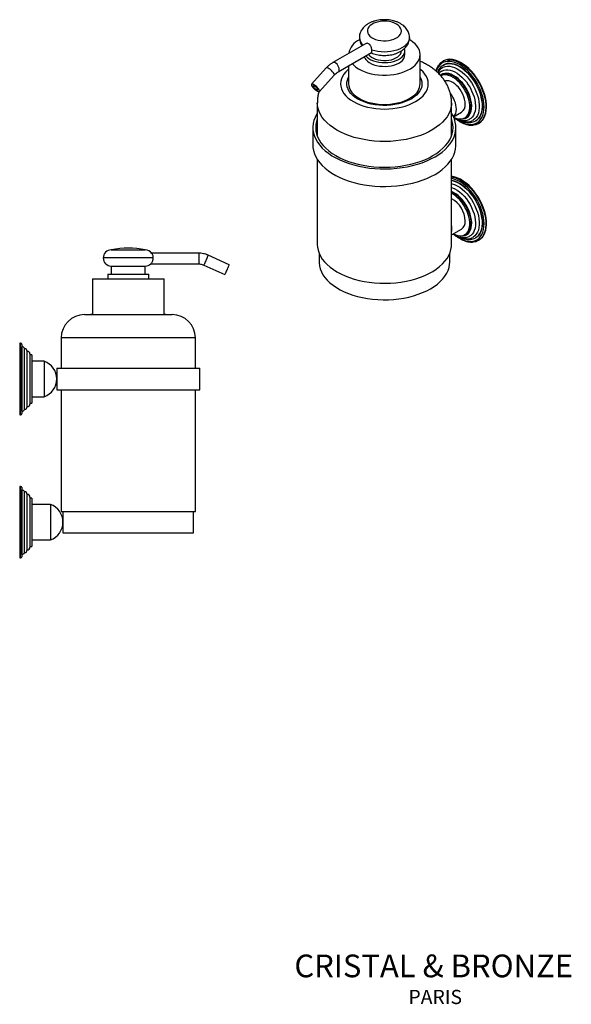
# Model space of a CAD drawing. Units: millimetres. Extents: x 8 to 884, y 7 to 628.
# Drawn here: x 575 to 884, y 7 to 557 of the extents above; entities that cross this region are included whole.
import ezdxf

# ---------------------------------------------------------------- set-up
doc = ezdxf.new("R2010")
doc.units = ezdxf.units.MM
doc.header["$LTSCALE"] = 3
doc.styles.add('SLDTEXTSTYLE0', font='TXT', dxfattribs={"width": 0.75})

msp = doc.modelspace()

# ---------------------------------------------------------------- linework, layer by layer
at = {"color": 7, "linetype": 'Continuous', "lineweight": 25}
for p, q in [((768.66, 544.04), (750.42, 533.51)), ((790.78, 538.04), (790.78, 540.16)), ((753.42, 528.31), (772.07, 539.08)), ((799.28, 521.79), (799.28, 538.04)), ((812.21, 534.42), (811.85, 534.21)), ((746.8, 530.53), (738.53, 521.43)), ((759.28, 531.7), (759.28, 521.79)), ((812.17, 532.08), (812.3, 532.16)), ((812.36, 532.19), (812.3, 532.16)), ((742.97, 517.4), (751.24, 526.5)), ((811.42, 526.46), (810.84, 526.12)), ((741.78, 511.1), (741.78, 492.44)), ((816.78, 492.44), (816.78, 511.1)), ((817.92, 503.19), (822.42, 505.79)), ((824.22, 502.67), (824.92, 503.08)), ((830.44, 501.07), (830.3, 500.98)), ((830.3, 500.98), (830.36, 501.02)), ((739.28, 497.22), (739.28, 487.42)), ((819.28, 487.42), (819.28, 497.22)), ((831.85, 499.57), (832.2, 499.77)), ((741.78, 479.38), (741.78, 431.89)), ((816.78, 431.89), (816.78, 479.38)), ((816.78, 437.21), (822.42, 440.46)), ((824.22, 437.34), (824.92, 437.75)), ((830.44, 435.74), (830.3, 435.66)), ((830.3, 435.66), (830.36, 435.69)), ((831.85, 434.25), (832.2, 434.45)), ((649.92, 424.37), (622.12, 424.37)), ((626.62, 428.87), (645.62, 428.87)), ((675.47, 427.03), (649.25, 427.03)), ((675.47, 427.03), (675.47, 421.03)), ((692.53, 420.62), (680.81, 425.89)), ((742.78, 426.93), (742.78, 422.09)), ((815.78, 422.09), (815.78, 426.93)), ((626.62, 419.87), (626.62, 415.37)), ((626.62, 419.87), (645.62, 419.87)), ((645.62, 415.37), (645.62, 419.87)), ((648.66, 421.03), (675.47, 421.03)), ((678.35, 420.42), (690.07, 415.15)), ((616.12, 412.77), (616.12, 392.87)), ((616.12, 412.77), (656.12, 412.77)), ((624.62, 415.37), (624.62, 412.77)), ((624.62, 415.37), (647.62, 415.37)), ((647.62, 412.77), (647.62, 415.37)), ((656.12, 392.87), (656.12, 412.77)), ((611.62, 392.77), (660.62, 392.77)), ((598.62, 379.77), (598.62, 362.77)), ((673.62, 379.77), (598.62, 379.77)), ((673.62, 362.77), (673.62, 379.77)), ((575.92, 376.77), (575.42, 376.77)), ((575.42, 376.77), (575.42, 340.54)), ((575.92, 340.54), (575.92, 376.77)), ((576.62, 376.07), (576.62, 341.11)), ((576.71, 374.77), (576.62, 374.77)), ((576.71, 342.16), (576.71, 374.77)), ((578.12, 342.98), (578.12, 373.77)), ((579.62, 344.19), (579.62, 372.27)), ((581.12, 370.77), (581.12, 345.41)), ((582.12, 370.27), (581.12, 370.27)), ((582.12, 370.27), (582.12, 345.82)), ((589.12, 366.67), (582.12, 366.67)), ((589.12, 366.67), (589.12, 346.87)), ((596.12, 362.77), (596.12, 350.77)), ((596.12, 362.77), (636.12, 362.77)), ((636.12, 362.77), (676.12, 362.77)), ((676.12, 350.77), (676.12, 362.77)), ((582.12, 346.87), (589.12, 346.87)), ((596.12, 350.77), (636.12, 350.77)), ((598.62, 350.77), (598.62, 282.77)), ((636.12, 350.77), (676.12, 350.77)), ((673.62, 282.77), (673.62, 350.77)), ((576.62, 341.11), (576.62, 337.47)), ((576.71, 338.77), (576.71, 342.16)), ((578.12, 339.77), (578.12, 342.98)), ((579.62, 341.27), (579.62, 344.19)), ((581.12, 345.41), (581.12, 342.77)), ((581.12, 343.27), (582.12, 343.27)), ((582.12, 345.82), (582.12, 343.27)), ((575.42, 340.54), (575.42, 336.77)), ((575.42, 336.77), (575.92, 336.77)), ((575.92, 336.77), (575.92, 340.54)), ((576.62, 338.77), (576.71, 338.77)), ((575.92, 296.77), (575.42, 296.77)), ((575.42, 296.77), (575.42, 260.54)), ((575.92, 260.54), (575.92, 296.77)), ((576.62, 296.07), (576.62, 261.11)), ((576.71, 294.77), (576.62, 294.77)), ((576.71, 262.16), (576.71, 294.77)), ((578.12, 262.98), (578.12, 293.77)), ((579.62, 264.19), (579.62, 292.27)), ((581.12, 290.77), (581.12, 265.41)), ((582.12, 290.27), (581.12, 290.27)), ((582.12, 290.27), (582.12, 265.82)), ((592.62, 286.67), (582.12, 286.67)), ((592.62, 286.67), (592.62, 266.87)), ((598.62, 282.77), (673.62, 282.77)), ((599.62, 282.77), (599.62, 270.77)), ((672.62, 270.77), (672.62, 282.77)), ((599.62, 270.77), (636.12, 270.77)), ((636.12, 270.77), (672.62, 270.77)), ((579.62, 261.27), (579.62, 264.19)), ((581.12, 265.41), (581.12, 262.77)), ((582.12, 266.87), (592.62, 266.87)), ((582.12, 265.82), (582.12, 263.27)), ((575.42, 260.54), (575.42, 256.77)), ((575.92, 256.77), (575.92, 260.54)), ((576.62, 261.11), (576.62, 257.47)), ((576.62, 258.77), (576.71, 258.77)), ((576.71, 258.77), (576.71, 262.16)), ((578.12, 259.77), (578.12, 262.98)), ((581.12, 263.27), (582.12, 263.27)), ((575.42, 256.77), (575.92, 256.77))]:
    msp.add_line(p, q, dxfattribs=at)
at = {"color": 7, "linetype": 'Continuous', "lineweight": 25, "flags": 128}
for points in [[(786, 555.06), (784.84, 555.64), (783.53, 556.09), (782.11, 556.42), (780.62, 556.62), (779.09, 556.67), (777.57, 556.58), (776.09, 556.35), (774.7, 555.99), (773.42, 555.5), (772.3, 554.9), (771.36, 554.21), (770.62, 553.44), (770.11, 552.61), (769.83, 551.74), (769.8, 550.85), (770.02, 549.98), (770.47, 549.14), (771.15, 548.35), (772.05, 547.63), (773.13, 547.01), (774.37, 546.49), (775.74, 546.1), (777.2, 545.84), (778.71, 545.71), (780.24, 545.73), (781.74, 545.89), (783.18, 546.19), (784.52, 546.61), (785.73, 547.16), (786.76, 547.8), (787.6, 548.54), (788.23, 549.35), (788.63, 550.2), (788.78, 551.08), (788.69, 551.96), (788.35, 552.82), (787.78, 553.64), (786.99, 554.39), (786, 555.06)], [(793.28, 547.52), (793.28, 547.41), (793.14, 546.36), (792.77, 545.34), (792.16, 544.35), (791.34, 543.41), (790.32, 542.54), (789.11, 541.75), (787.73, 541.07), (786.21, 540.49), (784.58, 540.03), (782.85, 539.7), (781.07, 539.5), (779.25, 539.43), (777.43, 539.5), (775.65, 539.71), (773.93, 540.04), (772.29, 540.51)], [(795.2, 531.05), (796.42, 532.09), (797.43, 533.19), (798.24, 534.35), (798.82, 535.56), (799.17, 536.79), (799.28, 538.04), (799.17, 539.29), (798.82, 540.52), (798.24, 541.73), (797.44, 542.89), (796.42, 543.99), (795.21, 545.03), (793.81, 545.98), (793.23, 546.32)], [(768.93, 537.27), (769.58, 536.6), (770.58, 535.82), (771.77, 535.14), (773.11, 534.56), (774.59, 534.1), (776.17, 533.77), (777.82, 533.58), (779.49, 533.53), (781.17, 533.61), (782.8, 533.84), (784.35, 534.2), (785.8, 534.69), (787.11, 535.3), (788.26, 536.01), (789.21, 536.81), (789.95, 537.68), (790.46, 538.6), (790.74, 539.56), (790.77, 540.53), (790.57, 541.44)], [(770.45, 538.14), (770.47, 538.12), (771.15, 537.33), (772.05, 536.61), (773.13, 535.99), (774.37, 535.47), (775.74, 535.08), (777.2, 534.81), (778.71, 534.69), (780.24, 534.71), (781.74, 534.87), (783.18, 535.16), (784.52, 535.59), (785.73, 536.13), (786.76, 536.78), (787.6, 537.52), (788.23, 538.32), (788.63, 539.17), (788.78, 540.05), (788.78, 540.16)], [(754.04, 529.69), (753.95, 530.43), (753.7, 531.2), (753.31, 531.96), (752.8, 532.63), (752.22, 533.16), (751.62, 533.51), (751.04, 533.65), (750.53, 533.56), (750.42, 533.51)], [(768.01, 536.74), (768.3, 536.08), (768.91, 535.18), (769.74, 534.34), (770.78, 533.58), (771.99, 532.91), (773.37, 532.35), (774.86, 531.91), (776.46, 531.61), (778.11, 531.44), (779.79, 531.41), (781.46, 531.52), (783.08, 531.78), (784.62, 532.16), (786.04, 532.67), (787.33, 533.3), (788.44, 534.02)], [(819.44, 502.11), (820.36, 501.46), (821.86, 500.56), (823.36, 499.86), (824.83, 499.36), (826.26, 499.07), (827.63, 498.99), (828.93, 499.12), (830.13, 499.47), (831.23, 500.02), (832.2, 500.78), (833.05, 501.73), (833.75, 502.86), (834.31, 504.15), (834.7, 505.6), (834.93, 507.18), (835, 508.88), (834.91, 510.66), (834.64, 512.53), (834.22, 514.44), (833.64, 516.37), (832.91, 518.31), (832.05, 520.23), (831.05, 522.11), (829.93, 523.91), (828.71, 525.63), (827.4, 527.24), (826.02, 528.72), (824.58, 530.06), (823.1, 531.23), (821.6, 532.22), (820.1, 533.02), (818.61, 533.63), (817.16, 534.02), (815.76, 534.21), (814.42, 534.18), (813.17, 533.94), (812.02, 533.49), (810.98, 532.83), (810.07, 531.98), (809.29, 530.94), (808.66, 529.72), (808.28, 528.66)], [(832.2, 499.77), (833.21, 500.49), (834.11, 501.41), (834.87, 502.51), (835.47, 503.78), (835.92, 505.21), (836.21, 506.78), (836.34, 508.47), (836.3, 510.26), (836.1, 512.13), (835.73, 514.06), (835.2, 516.02), (834.53, 518), (833.7, 519.96), (832.75, 521.9), (831.66, 523.77), (830.47, 525.57), (829.18, 527.27), (827.81, 528.85), (826.38, 530.29), (824.89, 531.58), (823.37, 532.69), (821.84, 533.63), (820.32, 534.37), (818.81, 534.91), (817.35, 535.24), (815.94, 535.35), (814.61, 535.25), (813.36, 534.94), (812.22, 534.42), (812.21, 534.42)], [(814.67, 535.1), (815.59, 535.15), (816.99, 535.03), (818.46, 534.7), (819.96, 534.16), (821.49, 533.42), (823.02, 532.49), (824.54, 531.37), (826.02, 530.09), (827.46, 528.65), (828.83, 527.07), (830.12, 525.37), (831.31, 523.57), (832.39, 521.69), (833.35, 519.76), (834.17, 517.79), (834.85, 515.82), (835.38, 513.85), (835.74, 511.92), (835.95, 510.05), (835.99, 508.26), (835.86, 506.57), (835.57, 505.01), (835.12, 503.58), (834.51, 502.3), (834.02, 501.54)], [(751.15, 527.29), (750.81, 527.83), (750.34, 528.42), (749.75, 529.02), (749.11, 529.58), (748.46, 530.06), (747.86, 530.4), (747.35, 530.6), (746.97, 530.62), (746.8, 530.53)], [(759.28, 529.88), (758.91, 529.57), (757.68, 528.38), (756.65, 527.12), (755.84, 525.82), (755.25, 524.47), (754.9, 523.1), (754.78, 521.71), (754.9, 520.33), (755.25, 518.95), (755.84, 517.61), (756.65, 516.3), (757.68, 515.04), (758.91, 513.85), (760.34, 512.74), (761.96, 511.71)], [(761.37, 532.9), (762.15, 532.09), (763.36, 531.06), (764.76, 530.1), (766.33, 529.24), (768.06, 528.49), (769.91, 527.84), (771.88, 527.32), (773.93, 526.92), (776.05, 526.65), (778.2, 526.51), (780.36, 526.51), (782.52, 526.65), (784.63, 526.92), (786.68, 527.32), (788.65, 527.84), (790.51, 528.49), (792.23, 529.24), (793.8, 530.1), (795.2, 531.05)], [(761.96, 511.71), (763.74, 510.78), (765.67, 509.95), (767.73, 509.24), (769.91, 508.64), (772.17, 508.18), (774.5, 507.84), (776.88, 507.64), (779.28, 507.57), (781.68, 507.64), (784.06, 507.84), (786.4, 508.18), (788.66, 508.64), (790.83, 509.24), (792.9, 509.95), (794.83, 510.78), (796.61, 511.71), (798.22, 512.74), (799.65, 513.85), (800.89, 515.04), (801.92, 516.3), (802.73, 517.61), (803.31, 518.95), (803.67, 520.33), (803.78, 521.71), (803.67, 523.1), (803.31, 524.47), (802.73, 525.82), (801.92, 527.12), (800.89, 528.38), (799.65, 529.57), (799.28, 529.88)], [(811.45, 528.78), (812.44, 529.23), (813.54, 529.48), (814.74, 529.52), (816, 529.34), (817.31, 528.95), (818.65, 528.35), (820, 527.56), (821.34, 526.59), (822.64, 525.44), (823.9, 524.14), (825.08, 522.71), (826.18, 521.17), (827.17, 519.54), (828.04, 517.84), (828.77, 516.11), (829.36, 514.37), (829.8, 512.64), (830.08, 510.96), (830.19, 509.34), (830.14, 507.81), (829.92, 506.4), (829.54, 505.12), (829.01, 504), (828.32, 503.06), (827.5, 502.29), (826.92, 501.92)], [(811.84, 530.74), (812.2, 530.93), (813.31, 531.32), (814.51, 531.5), (815.8, 531.46), (817.15, 531.21), (818.54, 530.74), (819.96, 530.06), (821.39, 529.19), (822.79, 528.13), (824.17, 526.9), (825.49, 525.52), (826.73, 524), (827.89, 522.37), (828.94, 520.65), (829.86, 518.87), (830.66, 517.05), (831.31, 515.21), (831.8, 513.38), (832.13, 511.59), (832.3, 509.86), (832.29, 508.22), (832.12, 506.68), (831.79, 505.28), (831.29, 504.03), (830.63, 502.94), (829.84, 502.04), (828.9, 501.33), (828.63, 501.18)], [(812.3, 532.16), (813.2, 532.58), (814.37, 532.9), (815.63, 533), (816.97, 532.89), (818.36, 532.56), (819.79, 532.03), (821.25, 531.3), (822.7, 530.37), (824.13, 529.26), (825.53, 527.99), (826.87, 526.57), (828.13, 525.02), (829.31, 523.36), (830.39, 521.61), (831.34, 519.79), (832.17, 517.93), (832.85, 516.06), (833.38, 514.19), (833.76, 512.35), (833.97, 510.57), (834.02, 508.86), (833.9, 507.26), (833.62, 505.78), (833.17, 504.43), (832.58, 503.25), (831.83, 502.24), (830.95, 501.42), (830.44, 501.07)], [(830.36, 501.02), (831.01, 501.45), (831.89, 502.27), (832.64, 503.28), (833.24, 504.47), (833.68, 505.81), (833.96, 507.29), (834.08, 508.9), (834.03, 510.6), (833.82, 512.38), (833.45, 514.22), (832.91, 516.09), (832.23, 517.97), (831.4, 519.82), (830.45, 521.64), (829.37, 523.39), (828.2, 525.05), (826.93, 526.6), (825.59, 528.03), (824.19, 529.3), (822.76, 530.4), (821.31, 531.33), (819.86, 532.07), (818.42, 532.6), (817.03, 532.92), (815.7, 533.04), (814.43, 532.93), (813.26, 532.62), (812.36, 532.19)], [(751.24, 526.5), (751.28, 526.55), (751.3, 526.86), (751.15, 527.29)], [(764.43, 513.14), (762.94, 514.1), (761.63, 515.15), (760.52, 516.27), (759.63, 517.45), (758.95, 518.68), (758.51, 519.94), (758.3, 521.23), (758.33, 522.52), (758.6, 523.8), (759.1, 525.06), (759.28, 525.41)], [(799.28, 525.41), (799.31, 525.37), (799.87, 524.12), (800.19, 522.84), (800.28, 521.55), (800.13, 520.26), (799.75, 518.99), (799.13, 517.75), (798.29, 516.56), (797.23, 515.42), (795.97, 514.35), (794.52, 513.37), (792.9, 512.48), (791.12, 511.7), (789.21, 511.03), (787.19, 510.48), (785.08, 510.06), (782.9, 509.77), (780.68, 509.62), (778.45, 509.6), (776.22, 509.72), (774.03, 509.97), (771.9, 510.36), (769.85, 510.88), (767.91, 511.52), (766.1, 512.28), (764.43, 513.14)], [(821.81, 502.04), (822.24, 502), (823.38, 502.04), (824.43, 502.3), (825.38, 502.77), (826.21, 503.45), (826.89, 504.32), (827.43, 505.37), (827.81, 506.58), (828.02, 507.93), (828.07, 509.4), (827.95, 510.96), (827.66, 512.58), (827.2, 514.25), (826.59, 515.92), (825.84, 517.57), (824.96, 519.17), (823.96, 520.7), (822.86, 522.13), (821.69, 523.43), (820.45, 524.58), (819.17, 525.57), (817.88, 526.37), (816.59, 526.97), (815.33, 527.36), (814.11, 527.54), (812.97, 527.5), (811.91, 527.24), (810.97, 526.76), (810.54, 526.45)], [(817.98, 503.05), (819.16, 502.54), (820.39, 502.18), (821.58, 502.04), (822.69, 502.12), (823.71, 502.41), (824.61, 502.93), (825.39, 503.64), (826.03, 504.55), (826.52, 505.63), (826.84, 506.87), (827, 508.24), (826.98, 509.72), (826.8, 511.28), (826.45, 512.9), (825.94, 514.54), (825.28, 516.18), (824.48, 517.79), (823.55, 519.34), (822.52, 520.8), (821.39, 522.14), (820.2, 523.35), (818.95, 524.39), (817.68, 525.25), (816.41, 525.92), (815.16, 526.39), (813.94, 526.64), (812.79, 526.67), (811.72, 526.48), (810.76, 526.07), (810.72, 526.05)], [(824.92, 503.08), (825.32, 503.33), (826.1, 504.05), (826.74, 504.96), (827.23, 506.04), (827.55, 507.28), (827.71, 508.65), (827.69, 510.13), (827.51, 511.69), (827.16, 513.31), (826.65, 514.95), (825.99, 516.59), (825.19, 518.2), (824.26, 519.75), (823.22, 521.21), (822.1, 522.55), (820.91, 523.75), (819.66, 524.8), (818.39, 525.66), (817.12, 526.33), (815.86, 526.8), (814.65, 527.05), (813.5, 527.08), (812.43, 526.89), (811.47, 526.48), (811.42, 526.46)], [(824.47, 510.32), (824.38, 511.63), (824.13, 513.01), (823.7, 514.43), (823.13, 515.84), (822.42, 517.22), (821.58, 518.52), (820.65, 519.73), (819.63, 520.8), (818.56, 521.71), (817.47, 522.44), (816.37, 522.98), (815.3, 523.3), (814.29, 523.4), (813.35, 523.27), (813.08, 523.19)], [(742.87, 518.19), (742.54, 518.73), (742.07, 519.32), (741.48, 519.92), (740.84, 520.48), (740.19, 520.95), (739.58, 521.3), (739.07, 521.5), (738.7, 521.52), (738.49, 521.38), (738.46, 521.07), (738.62, 520.64), (738.95, 520.1), (739.43, 519.51), (740.01, 518.91), (740.65, 518.35), (741.31, 517.87), (741.91, 517.53), (742.42, 517.33), (742.8, 517.31), (743.01, 517.45), (743.03, 517.76), (742.87, 518.19)], [(740.24, 520.43), (740.72, 520.1), (741.21, 519.68), (741.63, 519.23), (741.93, 518.8), (742.08, 518.45), (742.04, 518.24), (741.83, 518.18), (741.47, 518.29), (741.02, 518.55), (740.53, 518.93), (740.06, 519.37), (739.69, 519.82), (739.47, 520.22), (739.41, 520.5), (739.54, 520.64), (739.83, 520.61), (740.24, 520.43)], [(759.28, 521.71), (759.4, 520.46), (759.75, 519.23), (760.33, 518.03), (761.13, 516.86), (762.15, 515.76), (763.36, 514.73), (764.76, 513.77), (766.33, 512.91), (768.06, 512.16), (769.91, 511.51), (771.88, 510.99), (773.93, 510.59), (776.05, 510.32), (778.2, 510.18), (780.36, 510.18), (782.52, 510.32), (784.63, 510.59), (786.68, 510.99), (788.65, 511.51), (790.51, 512.15), (792.23, 512.91), (793.8, 513.77), (795.2, 514.72)], [(752.77, 495.79), (750.74, 497.05), (748.9, 498.41), (747.25, 499.84), (745.8, 501.35), (744.57, 502.91), (743.55, 504.53), (742.76, 506.19), (742.2, 507.88), (741.87, 509.59), (741.78, 511.09)], [(816.78, 511.09), (816.74, 510.02), (816.47, 508.31), (815.97, 506.61), (815.24, 504.94), (814.27, 503.31), (813.09, 501.73), (811.7, 500.21), (810.1, 498.76), (808.3, 497.38), (806.32, 496.1), (804.17, 494.9), (801.86, 493.81), (799.41, 492.83), (796.84, 491.97), (794.15, 491.22), (791.37, 490.6), (788.51, 490.11), (785.59, 489.76), (782.63, 489.53), (779.66, 489.45), (776.68, 489.5), (773.71, 489.69), (770.78, 490.01), (767.91, 490.47), (765.11, 491.06), (762.39, 491.77), (759.79, 492.6), (757.3, 493.56), (754.96, 494.62), (752.77, 495.79)], [(741.78, 505.25), (741.39, 504.6), (740.52, 502.91), (739.88, 501.18), (739.47, 499.42), (739.29, 497.66), (739.35, 495.89), (739.64, 494.13), (740.17, 492.39), (740.92, 490.67), (741.9, 489), (743.1, 487.37), (744.52, 485.8), (746.13, 484.29), (747.94, 482.87), (749.94, 481.52), (752.1, 480.27), (754.43, 479.12), (756.9, 478.08), (759.51, 477.14), (762.22, 476.33), (765.04, 475.64), (767.95, 475.07), (770.92, 474.63), (773.94, 474.33), (776.99, 474.16), (780.05, 474.13), (783.11, 474.23), (786.15, 474.47), (789.14, 474.84), (792.08, 475.34), (794.94, 475.97), (797.72, 476.72), (800.38, 477.6), (802.92, 478.59), (805.32, 479.69), (807.57, 480.89), (809.65, 482.19), (811.55, 483.57), (813.27, 485.04), (814.78, 486.57), (816.09, 488.17), (817.18, 489.83), (818.05, 491.52), (818.69, 493.25), (819.1, 495.01), (819.28, 496.77), (819.22, 498.54), (818.92, 500.3), (818.4, 502.05), (817.64, 503.76), (816.78, 505.25)], [(741.78, 501.99), (741.36, 500.68), (741, 498.95), (740.88, 497.22), (741, 495.48), (741.36, 493.75), (741.94, 492.04), (742.76, 490.37), (743.81, 488.73), (745.07, 487.15), (746.54, 485.63), (748.22, 484.19), (750.08, 482.82), (752.13, 481.54), (754.34, 480.36), (756.71, 479.28), (759.22, 478.31), (761.85, 477.46), (764.59, 476.73), (767.42, 476.13), (770.32, 475.66), (773.28, 475.32), (776.27, 475.12), (779.28, 475.05), (782.3, 475.12), (785.29, 475.32), (788.25, 475.66), (791.15, 476.13), (793.98, 476.73), (796.72, 477.46), (799.35, 478.31), (801.85, 479.28), (804.22, 480.36), (806.44, 481.54), (808.48, 482.82), (810.35, 484.19), (812.02, 485.63), (813.5, 487.15), (814.76, 488.73), (815.8, 490.37), (816.62, 492.04), (817.21, 493.75), (817.57, 495.48), (817.68, 497.22), (817.57, 498.95), (817.21, 500.68), (816.78, 501.99)], [(739.28, 487.42), (739.35, 486.09), (739.64, 484.33), (740.17, 482.59), (740.92, 480.87), (741.9, 479.2), (743.1, 477.57), (744.52, 476), (746.13, 474.5), (747.94, 473.07), (749.94, 471.73), (752.1, 470.48), (754.43, 469.32), (756.9, 468.28), (759.51, 467.35), (762.22, 466.53), (765.04, 465.84), (767.95, 465.27), (770.92, 464.84), (773.94, 464.53), (776.99, 464.36), (780.05, 464.33), (783.11, 464.43), (786.15, 464.67), (789.14, 465.04), (792.08, 465.54), (794.94, 466.17), (797.72, 466.92), (800.38, 467.8), (802.92, 468.79), (805.32, 469.89), (807.57, 471.09), (809.65, 472.39), (811.55, 473.77), (813.27, 475.24), (814.78, 476.78), (816.09, 478.38), (817.18, 480.03), (818.05, 481.73), (818.69, 483.46), (819.1, 485.21), (819.28, 486.97), (819.28, 487.42)], [(832.2, 434.45), (833.21, 435.17), (834.11, 436.08), (834.87, 437.19), (835.47, 438.46), (835.92, 439.89), (836.21, 441.46), (836.34, 443.14), (836.3, 444.93), (836.1, 446.81), (835.73, 448.73), (835.2, 450.7), (834.53, 452.68), (833.7, 454.64), (832.75, 456.57), (831.66, 458.45), (830.47, 460.25), (829.18, 461.95), (827.81, 463.53), (826.38, 464.97), (824.89, 466.25), (823.37, 467.37), (821.84, 468.31), (820.32, 469.05), (818.81, 469.58), (817.35, 469.91), (816.78, 469.98)], [(816.78, 469.74), (816.99, 469.71), (818.46, 469.38), (819.96, 468.84), (821.49, 468.1), (823.02, 467.17), (824.54, 466.05), (826.02, 464.76), (827.46, 463.32), (828.83, 461.74), (830.12, 460.04), (831.31, 458.25), (832.39, 456.37), (833.35, 454.44), (834.17, 452.47), (834.85, 450.49), (835.38, 448.53), (835.74, 446.6), (835.95, 444.73), (835.99, 442.94), (835.86, 441.25), (835.57, 439.68), (835.12, 438.25), (834.51, 436.98), (834.02, 436.22)], [(819.44, 436.78), (820.36, 436.14), (821.86, 435.24), (823.36, 434.54), (824.83, 434.04), (826.26, 433.74), (827.63, 433.66), (828.93, 433.8), (830.13, 434.15), (831.23, 434.7), (832.2, 435.46), (833.05, 436.41), (833.75, 437.53), (834.31, 438.83), (834.7, 440.28), (834.93, 441.86), (835, 443.55), (834.91, 445.34), (834.64, 447.2), (834.22, 449.11), (833.64, 451.05), (832.91, 452.99), (832.05, 454.91), (831.05, 456.78), (829.93, 458.59), (828.71, 460.31), (827.4, 461.92), (826.02, 463.4), (824.58, 464.73), (823.1, 465.9), (821.6, 466.9), (820.1, 467.7), (818.61, 468.3), (817.16, 468.7), (816.78, 468.77)], [(830.36, 435.69), (831.01, 436.13), (831.89, 436.95), (832.64, 437.96), (833.24, 439.15), (833.68, 440.49), (833.96, 441.97), (834.08, 443.57), (834.03, 445.28), (833.82, 447.06), (833.45, 448.9), (832.91, 450.77), (832.23, 452.64), (831.4, 454.5), (830.45, 456.32), (829.37, 458.07), (828.2, 459.73), (826.93, 461.28), (825.59, 462.7), (824.19, 463.97), (822.76, 465.08), (821.31, 466.01), (819.86, 466.74), (818.42, 467.28), (817.03, 467.6), (816.78, 467.64)], [(816.78, 467.59), (816.97, 467.57), (818.36, 467.24), (819.79, 466.71), (821.25, 465.97), (822.7, 465.05), (824.13, 463.94), (825.53, 462.67), (826.87, 461.25), (828.13, 459.69), (829.31, 458.03), (830.39, 456.28), (831.34, 454.47), (832.17, 452.61), (832.85, 450.73), (833.38, 448.86), (833.76, 447.03), (833.97, 445.24), (834.02, 443.54), (833.9, 441.94), (833.62, 440.45), (833.17, 439.11), (832.58, 437.93), (831.83, 436.92), (830.95, 436.09), (830.44, 435.74)], [(816.78, 465.97), (817.15, 465.88), (818.54, 465.41), (819.96, 464.74), (821.39, 463.86), (822.79, 462.8), (824.17, 461.57), (825.49, 460.19), (826.73, 458.68), (827.89, 457.05), (828.94, 455.33), (829.86, 453.55), (830.66, 451.72), (831.31, 449.88), (831.8, 448.06), (832.13, 446.26), (832.3, 444.54), (832.29, 442.89), (832.12, 441.36), (831.79, 439.96), (831.29, 438.7), (830.63, 437.62), (829.84, 436.72), (828.9, 436.01), (828.63, 435.85)], [(816.78, 463.81), (817.31, 463.63), (818.65, 463.03), (820, 462.24), (821.34, 461.26), (822.64, 460.12), (823.9, 458.82), (825.08, 457.39), (826.18, 455.84), (827.17, 454.21), (828.04, 452.52), (828.77, 450.79), (829.36, 449.05), (829.8, 447.32), (830.08, 445.63), (830.19, 444.01), (830.14, 442.49), (829.92, 441.08), (829.54, 439.8), (829.01, 438.68), (828.32, 437.73), (827.5, 436.97), (826.92, 436.6)], [(821.81, 436.71), (822.24, 436.67), (823.38, 436.72), (824.43, 436.97), (825.38, 437.45), (826.21, 438.12), (826.89, 439), (827.43, 440.05), (827.81, 441.26), (828.02, 442.61), (828.07, 444.08), (827.95, 445.64), (827.66, 447.26), (827.2, 448.92), (826.59, 450.59), (825.84, 452.25), (824.96, 453.85), (823.96, 455.38), (822.86, 456.81), (821.69, 458.11), (820.45, 459.26), (819.17, 460.24), (817.88, 461.04), (816.78, 461.57)], [(824.92, 437.75), (825.32, 438.01), (826.1, 438.73), (826.74, 439.63), (827.23, 440.71), (827.55, 441.95), (827.71, 443.32), (827.69, 444.8), (827.51, 446.37), (827.16, 447.98), (826.65, 449.63), (825.99, 451.27), (825.19, 452.88), (824.26, 454.42), (823.22, 455.88), (822.1, 457.23), (820.91, 458.43), (819.66, 459.47), (818.39, 460.34), (817.12, 461.01), (816.78, 461.15)], [(817.79, 437.83), (817.89, 437.78), (819.16, 437.21), (820.39, 436.85), (821.58, 436.71), (822.69, 436.79), (823.71, 437.09), (824.61, 437.6), (825.39, 438.32), (826.03, 439.22), (826.52, 440.31), (826.84, 441.54), (827, 442.91), (826.98, 444.4), (826.8, 445.96), (826.45, 447.58), (825.94, 449.22), (825.28, 450.86), (824.48, 452.47), (823.55, 454.02), (822.52, 455.47), (821.39, 456.82), (820.2, 458.02), (818.95, 459.07), (817.68, 459.93), (816.78, 460.43)], [(817.04, 440.71), (816.96, 442.02), (816.78, 443.04)], [(816.78, 438.68), (816.96, 439.49), (817.04, 440.71)], [(741.78, 431.89), (741.87, 430.39), (742.2, 428.68), (742.76, 426.99), (743.55, 425.33), (744.57, 423.71), (745.8, 422.14), (747.25, 420.64), (748.9, 419.2), (750.74, 417.85), (752.77, 416.58)], [(752.77, 416.58), (754.96, 415.42), (757.3, 414.35), (759.79, 413.4), (762.39, 412.56), (765.11, 411.85), (767.91, 411.26), (770.78, 410.81), (773.71, 410.48), (776.68, 410.3), (779.66, 410.24), (782.63, 410.33), (785.59, 410.55), (788.51, 410.91), (791.37, 411.4), (794.15, 412.02), (796.84, 412.76), (799.41, 413.63), (801.86, 414.61), (804.17, 415.7), (806.32, 416.89), (808.3, 418.18), (810.1, 419.55), (811.7, 421.01), (813.09, 422.53), (814.27, 424.11), (815.24, 425.74), (815.97, 427.41), (816.47, 429.1), (816.74, 430.82), (816.78, 431.89)], [(680.81, 425.89), (680.8, 425.89), (680.76, 425.78), (680.64, 425.52), (680.47, 425.14), (680.26, 424.66), (680, 424.09), (679.72, 423.47), (679.44, 422.84), (679.16, 422.22), (678.9, 421.65), (678.68, 421.16), (678.51, 420.78), (678.4, 420.53), (678.35, 420.42), (678.35, 420.42)], [(692.53, 420.62), (692.53, 420.61), (692.48, 420.5), (692.37, 420.25), (692.2, 419.87), (691.98, 419.39), (691.73, 418.82), (691.45, 418.2), (691.16, 417.56), (690.88, 416.95), (690.63, 416.38), (690.41, 415.89), (690.24, 415.51), (690.12, 415.26), (690.07, 415.15), (690.07, 415.15)], [(742.78, 422.09), (742.79, 421.67), (742.97, 419.98), (743.38, 418.3), (744.03, 416.64), (744.9, 415.02), (746, 413.45), (747.31, 411.93), (748.83, 410.48), (750.55, 409.1), (752.46, 407.81), (754.53, 406.61), (756.77, 405.51), (759.16, 404.52), (761.67, 403.64), (764.3, 402.88), (767.03, 402.25), (769.84, 401.74), (772.7, 401.37), (775.61, 401.13), (778.55, 401.03), (781.49, 401.06), (784.41, 401.23), (787.3, 401.54), (790.14, 401.98), (792.91, 402.55), (795.59, 403.24), (798.17, 404.06), (800.62, 405), (802.93, 406.04), (805.09, 407.19), (807.09, 408.44), (808.9, 409.78), (810.52, 411.19), (811.94, 412.68), (813.14, 414.23), (814.13, 415.82), (814.89, 417.46), (815.42, 419.13), (815.72, 420.82), (815.78, 422.09)], [(616.12, 392.87), (616.1, 392.87), (615.12, 392.77)], [(657.12, 392.77), (656.14, 392.87), (656.12, 392.87)]]:
    msp.add_lwpolyline(points, dxfattribs=at)
at = {"color": 7, "linetype": 'Continuous', "lineweight": 25}
for centre, radius, start, end in [((769.73, 536.67), 10.61, 114.3574, 169.2621), ((771.17, 547.77), 5.9, 182.5558, 229.5885), ((785.7, 538.31), 5.09, 302.5037, 356.9458), ((815.34, 528.16), 6.97, 95.5386, 144.5215), ((752.56, 529.53), 1.49, 305.549, 6.1589), ((790.6, 522.1), 8.69, 301.9843, 357.4653), ((804.18, 506.69), 15.36, 2.87, 38.5419), ((814.25, 507.05), 5.28, 313.7431, 4.4934), ((819.64, 509.77), 4.86, 304.8612, 6.4509), ((828.36, 505.61), 6.97, 275.6251, 324.2677), ((809.68, 444.5), 14.8, 1.9334, 61.3047), ((819.64, 444.45), 4.86, 304.8612, 6.4509), ((828.36, 440.29), 6.97, 275.6251, 324.2677), ((636.12, 384.24), 45.62, 77.982, 102.018), ((626.62, 424.37), 4.5, 90, 180), ((626.62, 424.37), 4.5, 180, 270), ((645.62, 424.37), 4.5, 35.0293, 90), ((645.62, 424.37), 4.5, 270, 314.0122), ((611.62, 379.77), 13, 90, 180), ((660.62, 379.77), 13, 0, 90), ((575.92, 376.07), 0.7, 0, 90), ((576.71, 373.27), 1.5, 19.4712, 90), ((578.12, 372.27), 1.5, 0, 90), ((579.62, 370.77), 1.5, 0, 90), ((585.62, 356.77), 10.5, 0, 70.526), ((585.62, 356.77), 10.5, 289.474, 0), ((578.12, 341.27), 1.5, 270, 360), ((579.62, 342.77), 1.5, 270, 360), ((575.92, 337.47), 0.7, 270, 360), ((576.71, 340.27), 1.5, 270, 340.5288), ((575.92, 296.07), 0.7, 0, 90), ((576.71, 293.27), 1.5, 19.4712, 90), ((578.12, 292.27), 1.5, 0, 90), ((579.62, 290.77), 1.5, 0, 90), ((589.12, 276.77), 10.5, 0, 70.526), ((589.12, 276.77), 10.5, 289.474, 0), ((576.71, 260.27), 1.5, 270, 340.5288), ((578.12, 261.27), 1.5, 270, 360), ((579.62, 262.77), 1.5, 270, 360), ((575.92, 257.47), 0.7, 270, 360)]:
    msp.add_arc(centre, radius, start, end, dxfattribs=at)
for points, knots in [([(788.25, 555.29), (787.99, 555.43), (787.26, 555.83), (785.97, 556.38), (784.39, 556.87), (782.74, 557.23), (781.04, 557.45), (779.31, 557.52), (777.59, 557.45), (775.88, 557.24), (774.21, 556.88), (772.61, 556.38), (771.08, 555.73), (769.66, 554.92), (768.43, 554), (767.42, 552.99), (766.62, 551.95), (765.99, 550.83), (765.55, 549.64), (765.31, 548.52), (765.31, 547.79), (765.31, 547.51)], [0, 0, 0, 0, 0.032798, 0.089767, 0.146707, 0.203494, 0.260042, 0.31644, 0.372862, 0.429484, 0.486495, 0.544115, 0.602511, 0.661684, 0.72113, 0.772824, 0.822584, 0.870648, 0.91746, 0.967978, 1, 1, 1, 1]), ([(793.27, 547.53), (793.26, 547.86), (793.25, 548.62), (792.98, 549.77), (792.52, 550.95), (791.88, 552.06), (791.06, 553.09), (790.08, 554.04), (789.12, 554.77), (788.47, 555.15), (788.25, 555.29)], [0, 0, 0, 0, 0.1039362, 0.2352269, 0.3661841, 0.4987562, 0.6347728, 0.7757165, 0.92229, 1, 1, 1, 1]), ([(765.31, 547.51), (765.3, 547.36), (765.28, 546.79), (765.45, 545.8), (765.82, 544.6), (766.27, 543.64), (766.64, 543.12), (766.77, 542.95)], [0, 0, 0, 0, 0.091959, 0.351739, 0.609299, 0.868341, 1, 1, 1, 1]), ([(771.87, 538.97), (772.34, 538.78), (773.32, 538.39), (774.9, 537.98), (776.58, 537.68), (778.3, 537.53), (780.02, 537.52), (781.74, 537.65), (783.43, 537.92), (785.08, 538.34), (786.65, 538.91), (788.13, 539.63), (789.45, 540.48), (790.57, 541.42), (791.48, 542.42), (792.21, 543.49), (792.78, 544.67), (793.14, 545.92), (793.3, 546.91), (793.27, 547.44), (793.27, 547.53)], [0, 0, 0, 0, 0.05648, 0.117097, 0.177479, 0.237632, 0.2977, 0.357891, 0.418367, 0.479364, 0.541101, 0.603696, 0.667014, 0.723309, 0.777596, 0.829875, 0.880512, 0.935517, 0.988641, 1, 1, 1, 1]), ([(772.29, 540.51), (772.25, 540.8), (772.16, 541.37), (771.86, 542.32), (771.43, 543.21), (770.83, 543.91), (770.1, 544.28), (769.32, 544.33), (768.89, 544.14), (768.67, 544.04)], [0, 0, 0, 0, 0.141803, 0.283409, 0.430799, 0.583218, 0.724561, 0.858369, 1, 1, 1, 1]), ([(772.05, 539.11), (772.12, 539.15), (772.28, 539.27), (772.35, 539.78), (772.31, 540.29), (772.29, 540.51)], [0, 0, 0, 0, 0.299183, 0.697922, 1, 1, 1, 1]), ([(816.76, 511.09), (816.76, 511.43), (816.78, 512.47), (816.58, 514.2), (816.18, 516.27), (815.57, 518.29), (814.77, 520.25), (813.78, 522.15), (812.6, 523.97), (811.24, 525.73), (809.7, 527.4), (807.98, 528.98), (806.08, 530.47), (804.01, 531.86), (801.77, 533.11), (800.18, 533.92), (799.32, 534.26), (799.28, 534.28)], [0, 0, 0, 0, 0.033179, 0.102477, 0.171533, 0.240673, 0.31023, 0.380542, 0.45194, 0.524734, 0.599182, 0.675447, 0.753547, 0.833323, 0.914444, 0.99647, 1, 1, 1, 1]), ([(750.42, 533.51), (750.18, 533.37), (749.52, 532.97), (748.48, 532.18), (747.51, 531.3), (746.97, 530.72), (746.8, 530.53)], [0, 0, 0, 0, 0.183254, 0.514147, 0.844258, 1, 1, 1, 1]), ([(751.24, 526.5), (751.37, 526.64), (751.76, 527.05), (752.41, 527.64), (753.01, 528.07), (753.33, 528.26), (753.42, 528.31)], [0, 0, 0, 0, 0.182336, 0.534171, 0.880928, 1, 1, 1, 1]), ([(809.53, 532.08), (809.3, 531.74), (808.84, 531.04), (808.35, 529.96), (808.13, 529.18), (808.05, 528.88)], [0, 0, 0, 0, 0.358344, 0.747405, 1, 1, 1, 1]), ([(812.16, 532.06), (811.88, 531.88), (811.26, 531.48), (810.43, 530.65), (809.69, 529.63), (809.2, 528.75), (809, 528.18), (808.95, 528.04)], [0, 0, 0, 0, 0.196926, 0.436209, 0.677118, 0.921732, 1, 1, 1, 1]), ([(811.85, 530.73), (811.78, 530.69), (811.35, 530.49), (810.67, 529.93), (809.84, 529.05), (809.33, 528.36), (809.13, 527.94), (809.11, 527.9)], [0, 0, 0, 0, 0.060635, 0.363036, 0.665084, 0.969991, 1, 1, 1, 1]), ([(811.45, 528.78), (811.13, 528.57), (810.5, 528.17), (810, 527.6), (809.74, 527.31)], [0, 0, 0, 0, 0.495503, 1, 1, 1, 1]), ([(742.81, 517.54), (742.7, 517.19), (742.35, 516.16), (742.02, 514.37), (741.79, 512.56), (741.81, 511.47), (741.81, 511.09)], [0, 0, 0, 0, 0.167731, 0.5003222, 0.8278171, 1, 1, 1, 1]), ([(817.89, 503.02), (818.27, 502.79), (819.09, 502.28), (820.38, 501.71), (821.73, 501.29), (823.06, 501.09), (824.35, 501.09), (825.54, 501.32), (826.4, 501.61), (826.81, 501.88), (826.9, 501.93)], [0, 0, 0, 0, 0.121333, 0.265394, 0.409381, 0.552355, 0.693096, 0.830574, 0.964643, 1, 1, 1, 1]), ([(818.45, 502.69), (818.75, 502.44), (819.53, 501.78), (820.83, 500.91), (822.31, 500.05), (823.79, 499.39), (825.26, 498.91), (826.69, 498.63), (827.9, 498.53), (828.6, 498.61), (828.86, 498.64)], [0, 0, 0, 0, 0.088065, 0.22635, 0.364794, 0.503364, 0.641936, 0.780272, 0.918038, 1, 1, 1, 1]), ([(819.14, 502.3), (819.34, 502.17), (820, 501.75), (821.15, 501.21), (822.56, 500.7), (823.95, 500.4), (825.31, 500.31), (826.59, 500.43), (827.7, 500.72), (828.33, 501.04), (828.59, 501.18)], [0, 0, 0, 0, 0.060907, 0.203493, 0.346198, 0.488339, 0.628968, 0.767072, 0.902102, 1, 1, 1, 1]), ([(823.2, 500.59), (823.27, 500.57), (823.81, 500.35), (824.83, 500.14), (826.23, 499.97), (827.57, 500.04), (828.83, 500.31), (829.79, 500.67), (830.29, 501), (830.45, 501.1)], [0, 0, 0, 0, 0.024462, 0.209003, 0.392042, 0.572359, 0.749072, 0.922221, 1, 1, 1, 1]), ([(817.76, 437.78), (818.18, 437.52), (819.05, 436.98), (820.38, 436.39), (821.73, 435.97), (823.06, 435.76), (824.35, 435.77), (825.54, 436), (826.4, 436.29), (826.81, 436.55), (826.9, 436.61)], [0, 0, 0, 0, 0.133496, 0.275563, 0.417556, 0.558552, 0.697344, 0.832919, 0.965132, 1, 1, 1, 1]), ([(818.45, 437.37), (818.75, 437.12), (819.53, 436.46), (820.83, 435.58), (822.31, 434.73), (823.79, 434.06), (825.26, 433.58), (826.69, 433.31), (827.9, 433.21), (828.6, 433.29), (828.86, 433.32)], [0, 0, 0, 0, 0.088065, 0.22635, 0.364794, 0.503364, 0.641936, 0.780272, 0.918038, 1, 1, 1, 1]), ([(819.14, 436.98), (819.34, 436.85), (820, 436.42), (821.15, 435.89), (822.56, 435.37), (823.95, 435.07), (825.31, 434.98), (826.59, 435.11), (827.7, 435.39), (828.33, 435.72), (828.59, 435.86)], [0, 0, 0, 0, 0.0609068, 0.2034929, 0.3461976, 0.4883385, 0.6289681, 0.767072, 0.9021022, 1, 1, 1, 1]), ([(823.2, 435.27), (823.27, 435.24), (823.81, 435.03), (824.83, 434.82), (826.23, 434.65), (827.57, 434.71), (828.83, 434.99), (829.79, 435.35), (830.29, 435.68), (830.45, 435.78)], [0, 0, 0, 0, 0.0244617, 0.209003, 0.392042, 0.5723591, 0.7490722, 0.9222214, 1, 1, 1, 1]), ([(649.92, 424.37), (649.9, 424.05), (649.86, 423.43), (649.62, 422.55), (649.28, 421.8), (648.92, 421.3), (648.79, 421.18), (648.74, 421.13)], [0, 0, 0, 0, 0.205043, 0.409738, 0.625306, 0.867611, 1, 1, 1, 1]), ([(649.3, 426.95), (649.35, 426.88), (649.45, 426.72), (649.69, 426.15), (649.9, 425.34), (649.92, 424.68), (649.92, 424.37)], [0, 0, 0, 0, 0.203859, 0.467515, 0.750179, 1, 1, 1, 1]), ([(680.81, 425.89), (680.56, 426), (679.89, 426.28), (678.77, 426.63), (677.44, 426.91), (676.33, 427.02), (675.68, 427.03), (675.47, 427.03)], [0, 0, 0, 0, 0.147965, 0.394989, 0.642085, 0.889181, 1, 1, 1, 1]), ([(675.47, 421.03), (675.62, 421.03), (676.1, 421.02), (676.9, 420.91), (677.72, 420.69), (678.18, 420.49), (678.35, 420.42)], [0, 0, 0, 0, 0.148004, 0.484595, 0.821415, 1, 1, 1, 1])]:
    msp.add_open_spline(points, degree=3, knots=knots, dxfattribs=at)

# ---------------------------------------------------------------- texts
at = {"color": 7, "linetype": 'Continuous', "lineweight": 0, "attachment_point": 2, "style": 'SLDTEXTSTYLE0'}
for s, insert, char_height in [('CRISTAL & BRONZE', (806.83, 35.21), 12.7), ('PARIS', (807.69, 15.49), 7.937)]:
    msp.add_mtext(s, dxfattribs=dict(at, insert=insert, char_height=char_height))

doc.saveas('drawing.dxf')
